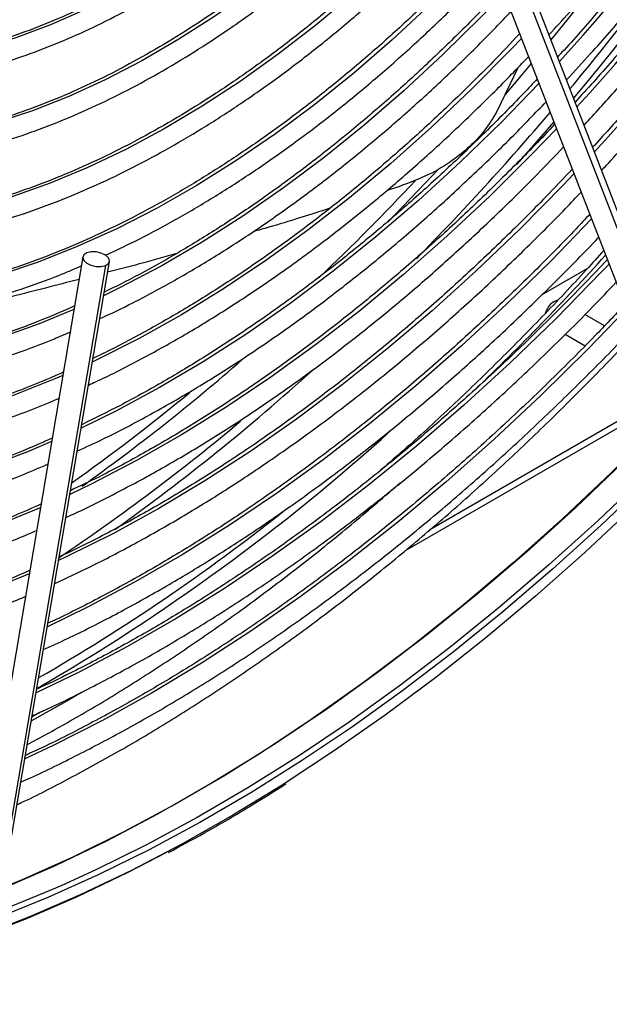
# Model space of a CAD drawing. Units: millimetres. Extents: x 5 to 416, y 3 to 291.
# Drawn here: x 291 to 293, y 77 to 80 of the extents above; entities that cross this region are included whole.
import ezdxf

# ---------------------------------------------------------------- set-up
doc = ezdxf.new("R2010")
doc.units = ezdxf.units.MM

msp = doc.modelspace()

# ---------------------------------------------------------------- linework, layer by layer
at = {"color": 7, "linetype": 'Continuous', "lineweight": 25}
for p, q in [((293.0195, 78.5587), (292.5829, 79.6832)), ((292.5125, 79.6559), (292.9491, 78.5313)), ((292.5751, 79.6526), (293.0117, 78.528)), ((292.5817, 79.3685), (292.5231, 79.2464)), ((292.2482, 79.035), (292.2146, 79.0246)), ((291.3619, 78.8381), (291.082, 77.1911)), ((291.1565, 77.1784), (291.4363, 78.8255)), ((291.4255, 78.8142), (291.1457, 77.1671)), ((292.6505, 78.7331), (292.7784, 78.8069)), ((292.8251, 78.6449), (292.7703, 78.6765)), ((292.7149, 78.6213), (292.7706, 78.5891)), ((292.2669, 78.0151), (293.1064, 78.4997)), ((291.2447, 77.5628), (291.2194, 77.5485))]:
    msp.add_line(p, q, dxfattribs=at)
at = {"color": 8, "linetype": 'Continuous', "lineweight": 25}
msp.add_line((293.1441, 78.5402), (292.3353, 78.0733), dxfattribs=at)
at = {"color": 7, "linetype": 'Continuous', "lineweight": 25, "flags": 128}
for points in [[(294.6619, 80.5747), (294.6418, 80.5336), (294.5504, 80.3539), (294.4549, 80.176), (294.3554, 80.0001), (294.252, 79.8264), (294.1449, 79.6553), (294.0342, 79.4869), (293.9201, 79.3217), (293.8028, 79.1596), (293.6824, 79.0012), (293.5591, 78.8464), (293.4332, 78.6957), (293.3047, 78.5492), (293.1739, 78.4071), (293.041, 78.2697), (292.9061, 78.1371), (292.7695, 78.0095), (292.6314, 77.8872), (292.492, 77.7703), (292.3515, 77.659), (292.2101, 77.5534), (292.0679, 77.4538), (291.9346, 77.3661)], [(294.6141, 80.5301), (294.5743, 80.4508), (294.481, 80.2722), (294.3835, 80.0955), (294.2821, 79.921), (294.1769, 79.7489), (294.068, 79.5795), (293.9556, 79.4131), (293.8399, 79.2498), (293.7211, 79.0899), (293.5992, 78.9337), (293.4746, 78.7815), (293.3474, 78.6333), (293.2177, 78.4896), (293.0859, 78.3504), (292.952, 78.216), (292.8163, 78.0866), (292.679, 77.9623), (292.5403, 77.8435), (292.4004, 77.7301), (292.2595, 77.6226), (292.1584, 77.5494)], [(293.9738, 79.6012), (293.8601, 79.4339), (293.743, 79.2699), (293.6227, 79.1094), (293.4994, 78.9526), (293.3733, 78.7999), (293.2447, 78.6514), (293.1136, 78.5074), (292.9803, 78.368), (292.8449, 78.2336), (292.7078, 78.1043), (292.5691, 77.9803), (292.429, 77.8618), (292.2877, 77.7489), (292.1455, 77.6419), (292.0026, 77.5409), (291.8591, 77.4461), (291.7154, 77.3576), (291.5715, 77.2756), (291.4278, 77.2001), (291.2845, 77.1313), (291.1418, 77.0693), (291.0916, 77.0491)], [(291.4255, 78.8142), (291.4336, 78.8198), (291.4365, 78.8273), (291.4337, 78.8355), (291.4256, 78.8431), (291.4135, 78.849), (291.3992, 78.8523), (291.3848, 78.8524), (291.3727, 78.8495)], [(291.3727, 78.8495), (291.3646, 78.8438), (291.3617, 78.8363), (291.3645, 78.8282), (291.3726, 78.8206), (291.3847, 78.8147), (291.399, 78.8114), (291.4134, 78.8112), (291.4255, 78.8142)], [(292.694, 78.7172), (292.6839, 78.7136), (292.6737, 78.7054)], [(291.5969, 77.1685), (291.4884, 77.1123), (291.3457, 77.0442), (291.2035, 76.9826), (291.0622, 76.9279), (290.9218, 76.88), (290.7827, 76.839), (290.645, 76.805), (290.5089, 76.778), (290.3746, 76.7581), (290.2424, 76.7453), (290.1123, 76.7397)], [(291.3028, 77.0761), (291.2566, 77.0561), (291.1158, 76.9994), (290.9759, 76.9496), (290.8371, 76.9066), (290.6998, 76.8707), (290.5639, 76.8417), (290.4299, 76.8198), (290.2978, 76.805), (290.1678, 76.7973), (290.0402, 76.7968), (289.9152, 76.8034)]]:
    msp.add_lwpolyline(points, dxfattribs=at)
at = {"color": 8, "linetype": 'Continuous', "lineweight": 25, "flags": 128}
for points in [[(292.1821, 80.1351), (292.1469, 80.0992), (292.0533, 80.0084), (291.958, 79.9228), (291.8614, 79.8427), (291.7637, 79.7682), (291.6653, 79.6997), (291.5666, 79.6374), (291.4677, 79.5813), (291.369, 79.5318), (291.2708, 79.489), (291.1735, 79.453), (291.0773, 79.4239), (290.9825, 79.4018), (290.8895, 79.3869), (290.7985, 79.379), (290.7243, 79.3779)], [(292.38, 80.0854), (292.3313, 80.0322), (292.2356, 79.9328), (292.1379, 79.8383), (292.0386, 79.749), (291.9379, 79.6651), (291.8362, 79.5869), (291.7337, 79.5146), (291.6308, 79.4484), (291.5277, 79.3885), (291.4247, 79.335), (291.3221, 79.2882), (291.2203, 79.2481), (291.1195, 79.2149), (291.02, 79.1887), (290.9221, 79.1695), (290.8261, 79.1574), (290.7322, 79.1524), (290.6685, 79.1531)], [(293.9923, 79.6245), (293.8802, 79.4584), (293.7647, 79.2955), (293.6461, 79.136), (293.5246, 78.9801), (293.4002, 78.8282), (293.2732, 78.6804), (293.1439, 78.5369), (293.0123, 78.398), (292.8787, 78.2639), (292.7433, 78.1347), (292.6063, 78.0108), (292.4679, 77.8922), (292.3282, 77.7791), (292.1876, 77.6717), (292.0463, 77.5702), (291.9043, 77.4747), (291.762, 77.3854), (291.6196, 77.3024), (291.4773, 77.2258), (291.3353, 77.1558), (291.1937, 77.0924), (291.0862, 77.0485)], [(292.8138, 79.6218), (292.7193, 79.502), (292.6747, 79.447)], [(292.1194, 79.5754), (292.015, 79.4881), (291.9096, 79.4064), (291.8034, 79.3305), (291.6966, 79.2607), (291.5897, 79.1971), (291.4828, 79.1399), (291.3762, 79.0892), (291.2703, 79.0452), (291.1652, 79.0081), (291.0614, 78.9778), (290.959, 78.9545), (290.8584, 78.9382), (290.7597, 78.929), (290.6633, 78.9269), (290.6128, 78.9287)], [(294.0552, 79.5882), (293.9431, 79.4221), (293.8276, 79.2592), (293.709, 79.0997), (293.5874, 78.9438), (293.4631, 78.7919), (293.3361, 78.6441), (293.2067, 78.5006), (293.0751, 78.3617), (292.9416, 78.2276), (292.8061, 78.0985), (292.6691, 77.9745), (292.5307, 77.8559), (292.3911, 77.7428), (292.2505, 77.6354), (292.1091, 77.5339), (291.9672, 77.4385), (291.8249, 77.3491), (291.6825, 77.2661), (291.5401, 77.1895), (291.3981, 77.1195), (291.3028, 77.0761)], [(292.5429, 79.5776), (292.48, 79.5123), (292.3719, 79.4057), (292.2621, 79.3041), (292.1508, 79.2077), (292.0384, 79.1169), (291.9249, 79.0317), (291.8108, 78.9525), (291.6963, 78.8794), (291.5816, 78.8125), (291.467, 78.7521), (291.42, 78.7291)], [(292.3364, 79.5458), (292.2297, 79.4471), (292.1216, 79.3537), (292.0123, 79.2659), (291.902, 79.1838), (291.7911, 79.1078), (291.6798, 79.0379), (291.5683, 78.9744), (291.4571, 78.9174), (291.3463, 78.8671), (291.2363, 78.8235), (291.1272, 78.7868), (291.0194, 78.7571), (290.9131, 78.7344), (290.8087, 78.7189), (290.7063, 78.7105), (290.6062, 78.7093), (290.5583, 78.7113)], [(292.5921, 79.451), (292.5639, 79.4214), (292.4528, 79.3093), (292.3399, 79.2022), (292.2254, 79.1003), (292.1096, 79.0038), (291.9927, 78.9129), (291.875, 78.8279), (291.7568, 78.7489), (291.6382, 78.6761), (291.5196, 78.6096), (291.4012, 78.5496), (291.3884, 78.5435)], [(292.6195, 79.3803), (292.5962, 79.3525), (292.5462, 79.294)], [(292.6412, 79.3244), (292.5361, 79.2163), (292.4203, 79.1039), (292.3029, 78.9966), (292.184, 78.8947), (292.064, 78.7983), (291.943, 78.7076), (291.8214, 78.6229), (291.6993, 78.5443), (291.577, 78.472), (291.4547, 78.4061), (291.3569, 78.358)], [(292.6829, 79.2169), (292.6336, 79.1597), (292.5794, 79.0983)], [(292.6903, 79.1978), (292.6215, 79.1263), (292.5031, 79.0088), (292.383, 78.8964), (292.2614, 78.7892), (292.1384, 78.6875), (292.0144, 78.5914), (291.8896, 78.5012), (291.7643, 78.417), (291.6386, 78.339), (291.5128, 78.2673), (291.3872, 78.2021), (291.3254, 78.1724)], [(292.7395, 79.0712), (292.7089, 79.0391), (292.5881, 78.9168), (292.4655, 78.7995), (292.3413, 78.6872), (292.2157, 78.5804), (292.0889, 78.4791), (291.9612, 78.3836), (291.8329, 78.294), (291.704, 78.2104), (291.575, 78.1331), (291.4459, 78.0622), (291.3171, 77.9978), (291.2939, 77.9869)], [(292.3565, 79.0816), (292.3425, 79.0665), (292.2176, 78.9358)], [(292.7886, 78.9446), (292.6751, 78.8277), (292.5502, 78.7056), (292.4236, 78.5885), (292.2955, 78.4767), (292.1662, 78.3704), (292.0359, 78.2697), (291.9047, 78.1749), (291.773, 78.086), (291.6409, 78.0033), (291.5087, 77.9268), (291.3766, 77.8568), (291.2624, 77.8014)], [(292.8378, 78.8181), (292.8161, 78.7953), (292.6891, 78.6658), (292.5601, 78.5412), (292.4295, 78.4218), (292.2975, 78.3078), (292.1642, 78.1993), (292.03, 78.0965), (291.8949, 77.9997), (291.7593, 77.9089), (291.6234, 77.8242), (291.4874, 77.746), (291.3515, 77.6742), (291.2308, 77.6159)], [(291.3369, 78.6912), (291.2392, 78.6509), (291.1265, 78.6105), (291.0149, 78.5769), (290.9048, 78.5502), (290.7963, 78.5306), (290.6897, 78.5181), (290.5853, 78.5126), (290.4833, 78.5143), (290.4595, 78.5157)], [(292.8869, 78.6915), (292.7786, 78.5795), (292.6477, 78.4505), (292.5151, 78.3266), (292.3809, 78.2079), (292.2454, 78.0946), (292.1088, 77.987), (291.9714, 77.8851), (291.8332, 77.7892), (291.6947, 77.6994), (291.5559, 77.6158), (291.417, 77.5386), (291.2784, 77.4679), (291.1993, 77.4304)], [(291.3054, 78.5058), (291.2833, 78.4963), (291.1661, 78.4496), (291.0499, 78.4098), (290.9349, 78.377), (290.8213, 78.3511), (290.7095, 78.3323), (290.5997, 78.3205), (290.492, 78.3159), (290.3868, 78.3184), (290.3533, 78.3208)], [(291.2739, 78.3203), (291.2114, 78.294), (291.0909, 78.2481), (290.9714, 78.2091), (290.8531, 78.177), (290.7364, 78.152), (290.6215, 78.134), (290.5086, 78.1231), (290.398, 78.1193), (290.2898, 78.1227), (290.2472, 78.126)], [(291.2424, 78.1349), (291.1373, 78.0916), (291.0136, 78.0465), (290.8911, 78.0083), (290.7698, 77.9771), (290.6502, 77.9529), (290.5324, 77.9357), (290.4166, 77.9257), (290.3031, 77.9228), (290.1921, 77.9271), (290.1412, 77.9315)], [(291.2109, 77.9495), (291.1888, 77.9401), (291.0612, 77.889), (290.9346, 77.8448), (290.8092, 77.8075), (290.6851, 77.7771), (290.5627, 77.7538), (290.4422, 77.7376), (290.3238, 77.7285), (290.2076, 77.7264), (290.094, 77.7315), (290.0353, 77.7371)], [(291.3584, 77.617), (291.3219, 77.5957), (291.2175, 77.5372)], [(292.1584, 77.5494), (292.1178, 77.5208), (291.9755, 77.4252), (291.833, 77.3357), (291.6902, 77.2525), (291.5476, 77.1757), (291.4052, 77.1055), (291.2634, 77.042), (291.1223, 76.9852), (290.9821, 76.9352), (290.8431, 76.8922), (290.7054, 76.8561), (290.5693, 76.8271), (290.4349, 76.8052), (290.3025, 76.7904), (290.1723, 76.7827), (290.0445, 76.7821), (289.9192, 76.7887)], [(291.9346, 77.3661), (291.9253, 77.3602), (291.7825, 77.2728), (291.6395, 77.1918), (291.4968, 77.1172), (291.3543, 77.0491), (291.2125, 76.9877), (291.0715, 76.9331), (290.9314, 76.8853), (290.7926, 76.8444), (290.6552, 76.8105), (290.5194, 76.7836), (290.3854, 76.7637), (290.2534, 76.7509), (290.1236, 76.7453), (289.9963, 76.7467), (289.8715, 76.7553)]]:
    msp.add_lwpolyline(points, dxfattribs=at)
at = {"color": 8, "linetype": 'Continuous', "lineweight": 25}
for centre, radius, start, end in [((287.9724, 83.7017), 6.4002, 317.5967, 331.89495), ((286.0932, 84.8246), 8.6529, 320.17237, 331.28364), ((287.7448, 83.8336), 6.779, 317.56077, 332.01106), ((287.5441, 83.9465), 7.125, 317.49505, 332.14858), ((286.3122, 84.6538), 8.3503, 320.20576, 323.8442), ((286.7691, 84.2678), 7.7521, 315.48928, 319.60015), ((287.0449, 83.9969), 7.2119, 313.67302, 316.72141), ((287.2587, 83.8799), 7.5092, 313.87098, 317.87437), ((287.8524, 83.0959), 6.0263, 305.59557, 311.03758), ((287.8153, 83.1627), 6.2543, 305.55361, 312.08965), ((287.8964, 83.0283), 5.9215, 305.45072, 309.4705), ((288.0384, 82.865), 5.8581, 303.77781, 309.99811)]:
    msp.add_arc(centre, radius, start, end, dxfattribs=at)
at = {"color": 7, "linetype": 'Continuous', "lineweight": 25}
for centre, radius, start, end in [((292.7194, 78.6623), 0.0629, 136.71, 163.7532), ((288.3122, 82.6832), 5.838, 300.01992, 312.12248), ((288.5288, 82.3812), 5.4446, 299.841, 308.5921)]:
    msp.add_arc(centre, radius, start, end, dxfattribs=at)
for points, knots in [([(293.1205, 80.8585), (293.1075, 80.8347), (293.0715, 80.769), (293.0086, 80.6633), (292.9324, 80.5418), (292.8528, 80.4229), (292.7703, 80.3068), (292.6851, 80.1939), (292.5972, 80.0843), (292.507, 79.9784), (292.4147, 79.8764), (292.3204, 79.7786), (292.2245, 79.6851), (292.1271, 79.5963), (292.0285, 79.5123), (291.9289, 79.4333), (291.8286, 79.3595), (291.7278, 79.2911), (291.6267, 79.2282), (291.5257, 79.171), (291.4249, 79.1196), (291.3246, 79.0742), (291.225, 79.0347), (291.1264, 79.0014), (291.029, 78.9743), (290.933, 78.9534), (290.8387, 78.9387), (290.7464, 78.9307), (290.6712, 78.9283), (290.6277, 78.9309), (290.6135, 78.9317)], [0, 0, 0, 0, 0.020952, 0.057941, 0.094931, 0.131919, 0.168906, 0.205891, 0.242873, 0.279853, 0.316829, 0.3538, 0.390768, 0.42773, 0.464687, 0.501639, 0.538585, 0.575526, 0.612461, 0.649392, 0.68632, 0.723246, 0.760172, 0.797101, 0.834038, 0.870987, 0.907954, 0.944948, 0.981976, 1, 1, 1, 1]), ([(290.5981, 78.8696), (290.5998, 78.8694), (290.6313, 78.8665), (290.695, 78.8668), (290.789, 78.871), (290.8852, 78.8823), (290.9831, 78.8999), (291.0824, 78.9239), (291.183, 78.9542), (291.2846, 78.9907), (291.387, 79.0334), (291.4898, 79.0822), (291.5929, 79.1369), (291.696, 79.1973), (291.7989, 79.2635), (291.9014, 79.3351), (292.0031, 79.412), (292.1039, 79.4941), (292.2035, 79.5811), (292.3018, 79.6729), (292.3984, 79.7691), (292.4932, 79.8697), (292.5859, 79.9743), (292.6763, 80.0827), (292.7642, 80.1947), (292.8495, 80.3099), (292.9318, 80.4282), (293.0112, 80.5493), (293.0869, 80.6729), (293.143, 80.7685), (293.1724, 80.8234), (293.1791, 80.8358)], [0, 0, 0, 0, 0.00202, 0.038401, 0.074831, 0.111306, 0.14782, 0.184367, 0.220939, 0.25753, 0.294134, 0.330746, 0.367362, 0.403979, 0.440595, 0.477207, 0.513817, 0.550421, 0.587022, 0.623618, 0.660209, 0.696797, 0.733381, 0.769961, 0.806539, 0.843114, 0.879688, 0.91626, 0.952831, 0.989402, 1, 1, 1, 1]), ([(293.2694, 80.8007), (293.2551, 80.7743), (293.217, 80.7043), (293.1512, 80.5929), (293.0726, 80.4665), (292.9907, 80.3427), (292.9058, 80.2216), (292.818, 80.1037), (292.7276, 79.989), (292.6348, 79.8779), (292.5398, 79.7707), (292.4428, 79.6675), (292.344, 79.5686), (292.2437, 79.4742), (292.142, 79.3846), (292.0392, 79.2998), (291.9356, 79.2202), (291.8313, 79.1458), (291.7266, 79.0769), (291.6217, 79.0135), (291.5169, 78.9559), (291.4124, 78.9042), (291.3085, 78.8583), (291.2053, 78.8186), (291.1032, 78.7849), (291.0023, 78.7575), (290.9028, 78.7363), (290.8049, 78.7214), (290.7091, 78.713), (290.627, 78.7104), (290.578, 78.7131), (290.5594, 78.7142)], [0, 0, 0, 0, 0.0214538, 0.0569133, 0.0923727, 0.1278314, 0.163289, 0.198745, 0.2341989, 0.2696504, 0.305099, 0.3405443, 0.3759859, 0.4114234, 0.4468565, 0.482285, 0.5177087, 0.5531277, 0.5885419, 0.623952, 0.6593585, 0.6947626, 0.7301658, 0.7655697, 0.8009768, 0.8363908, 0.8718161, 0.907258, 0.9427228, 0.9782174, 1, 1, 1, 1]), ([(292.6692, 79.4611), (292.6884, 79.4818), (292.7424, 79.5399), (292.8288, 79.6398), (292.9284, 79.7602), (293.0253, 79.8844), (293.1196, 80.0118), (293.211, 80.1422), (293.2993, 80.2754), (293.3845, 80.4111), (293.466, 80.5493), (293.522, 80.6479), (293.5498, 80.7008), (293.5527, 80.7065)], [0, 0, 0, 0, 0.057269, 0.160666, 0.264057, 0.367441, 0.470821, 0.574197, 0.67757, 0.780941, 0.884311, 0.987681, 1, 1, 1, 1]), ([(293.6047, 80.6906), (293.5869, 80.6575), (293.5432, 80.5762), (293.4694, 80.449), (293.3842, 80.309), (293.2957, 80.1714), (293.204, 80.0366), (293.1094, 79.9046), (293.0121, 79.7757), (292.9122, 79.6502), (292.8097, 79.5286), (292.7366, 79.4448), (292.6972, 79.4028), (292.6934, 79.3987)], [0, 0, 0, 0, 0.070425, 0.172497, 0.274569, 0.376639, 0.478708, 0.580774, 0.682837, 0.784894, 0.886946, 0.988992, 1, 1, 1, 1]), ([(292.7184, 79.3344), (292.741, 79.3589), (292.7994, 79.4219), (292.8912, 79.528), (292.9937, 79.652), (293.0936, 79.7797), (293.1909, 79.9107), (293.2853, 80.0447), (293.3767, 80.1815), (293.4649, 80.321), (293.5496, 80.4628), (293.6165, 80.5799), (293.6538, 80.6504), (293.6653, 80.6722)], [0, 0, 0, 0, 0.062858, 0.162057, 0.26125, 0.360438, 0.459621, 0.558801, 0.657978, 0.757154, 0.856328, 0.955502, 1, 1, 1, 1]), ([(293.7177, 80.6562), (293.6984, 80.6203), (293.6525, 80.5348), (293.5759, 80.4019), (293.4887, 80.2577), (293.3981, 80.1159), (293.3043, 79.9766), (293.2076, 79.8403), (293.1081, 79.707), (293.0059, 79.577), (292.9012, 79.4508), (292.8133, 79.3491), (292.7597, 79.2911), (292.7424, 79.2724)], [0, 0, 0, 0, 0.07128, 0.169316, 0.267351, 0.365386, 0.463419, 0.56145, 0.659478, 0.757501, 0.85552, 0.953534, 1, 1, 1, 1]), ([(292.7676, 79.2076), (292.7978, 79.2404), (292.8646, 79.3131), (292.9656, 79.4304), (293.0707, 79.5583), (293.1732, 79.6899), (293.2731, 79.8247), (293.3701, 79.9625), (293.4641, 80.1032), (293.555, 80.2465), (293.6423, 80.3921), (293.717, 80.5226), (293.7609, 80.6051), (293.7783, 80.6378)], [0, 0, 0, 0, 0.0786072, 0.1740658, 0.2695193, 0.3649683, 0.4604136, 0.5558558, 0.6512955, 0.7467336, 0.8421706, 0.9376074, 1, 1, 1, 1]), ([(293.8306, 80.6219), (293.8099, 80.5832), (293.762, 80.4936), (293.6827, 80.3553), (293.5934, 80.2069), (293.5008, 80.0609), (293.405, 79.9175), (293.3062, 79.7769), (293.2046, 79.6393), (293.1003, 79.505), (292.9934, 79.3743), (292.8906, 79.2541), (292.8226, 79.1794), (292.7917, 79.1456)], [0, 0, 0, 0, 0.07185, 0.166279, 0.260708, 0.355136, 0.449563, 0.543988, 0.63841, 0.732829, 0.827245, 0.921655, 1, 1, 1, 1]), ([(292.8168, 79.0809), (292.8211, 79.0855), (292.8635, 79.1302), (292.942, 79.2189), (293.0519, 79.347), (293.1593, 79.4793), (293.2641, 79.6149), (293.3662, 79.7538), (293.4654, 79.8957), (293.5616, 80.0404), (293.6546, 80.1876), (293.7442, 80.3373), (293.8233, 80.4758), (293.8709, 80.5653), (293.8912, 80.6034)], [0, 0, 0, 0, 0.0105366, 0.1026442, 0.1947469, 0.2868451, 0.3789394, 0.4710305, 0.5631189, 0.6552053, 0.7472901, 0.8393741, 0.9314579, 1, 1, 1, 1]), ([(290.6539, 79.0945), (290.6726, 79.0937), (290.7206, 79.0916), (290.8003, 79.0955), (290.8926, 79.1054), (290.9868, 79.1219), (291.0824, 79.1448), (291.1793, 79.174), (291.2771, 79.2095), (291.3757, 79.2511), (291.4747, 79.2988), (291.574, 79.3524), (291.6733, 79.4117), (291.7722, 79.4767), (291.8706, 79.5471), (291.9683, 79.6228), (292.0649, 79.7035), (292.1603, 79.7891), (292.2542, 79.8793), (292.3463, 79.9741), (292.4222, 80.0566), (292.4666, 80.1089), (292.4817, 80.1267)], [0, 0, 0, 0, 0.033069, 0.085047, 0.137098, 0.189213, 0.241382, 0.293591, 0.345831, 0.398091, 0.450364, 0.502643, 0.554923, 0.6072, 0.659473, 0.711739, 0.763998, 0.81625, 0.868496, 0.920734, 0.972966, 1, 1, 1, 1]), ([(292.1641, 80.1345), (292.1565, 80.1265), (292.1201, 80.0881), (292.0532, 80.0237), (291.9636, 79.9417), (291.8726, 79.8648), (291.7808, 79.793), (291.6883, 79.7264), (291.5954, 79.6652), (291.5023, 79.6096), (291.4094, 79.5597), (291.3169, 79.5158), (291.2251, 79.4778), (291.1341, 79.4459), (291.0444, 79.4202), (290.9561, 79.4006), (290.8695, 79.3876), (290.7922, 79.3807), (290.745, 79.381), (290.725, 79.3811)], [0, 0, 0, 0, 0.016516, 0.079086, 0.141645, 0.204192, 0.266728, 0.329251, 0.391762, 0.454263, 0.516755, 0.579241, 0.641726, 0.704214, 0.766716, 0.829241, 0.891805, 0.954426, 1, 1, 1, 1]), ([(290.7097, 79.3193), (290.7197, 79.3188), (290.7579, 79.3172), (290.8264, 79.321), (290.9151, 79.3306), (291.0056, 79.3472), (291.0976, 79.3699), (291.1907, 79.3991), (291.2848, 79.4344), (291.3795, 79.4759), (291.4747, 79.5234), (291.57, 79.5768), (291.6651, 79.6359), (291.7599, 79.7005), (291.854, 79.7705), (291.9472, 79.8457), (292.0393, 79.9258), (292.1298, 80.0109), (292.1938, 80.0739), (292.2269, 80.1097), (292.231, 80.1141)], [0, 0, 0, 0, 0.021426, 0.081743, 0.142156, 0.202654, 0.26322, 0.323839, 0.384496, 0.445178, 0.505874, 0.566577, 0.627279, 0.687976, 0.748666, 0.809347, 0.870019, 0.930682, 0.991336, 1, 1, 1, 1]), ([(292.3632, 80.0853), (292.3346, 80.0541), (292.2764, 79.9905), (292.1861, 79.8997), (292.0932, 79.8119), (291.9989, 79.7289), (291.9036, 79.6508), (291.8074, 79.5778), (291.7107, 79.5102), (291.6136, 79.448), (291.5165, 79.3915), (291.4195, 79.3407), (291.323, 79.2959), (291.2272, 79.257), (291.1324, 79.2243), (291.0387, 79.1977), (290.9464, 79.1774), (290.8558, 79.1632), (290.7673, 79.156), (290.705, 79.1536), (290.6731, 79.1556), (290.6691, 79.1559)], [0, 0, 0, 0, 0.053127, 0.1084, 0.163664, 0.21892, 0.274167, 0.329404, 0.384632, 0.439851, 0.495062, 0.550267, 0.605468, 0.660669, 0.715874, 0.771089, 0.826324, 0.88159, 0.936899, 0.992266, 1, 1, 1, 1]), ([(291.4254, 78.843), (291.4525, 78.8557), (291.5151, 78.8848), (291.6136, 78.9375), (291.7204, 78.9997), (291.827, 79.0678), (291.9332, 79.1414), (292.0388, 79.2203), (292.1434, 79.3044), (292.247, 79.3934), (292.3491, 79.4874), (292.4381, 79.5738), (292.4923, 79.6307), (292.5136, 79.6531)], [0, 0, 0, 0, 0.073392, 0.16945, 0.265511, 0.361567, 0.457617, 0.553659, 0.64969, 0.745711, 0.841722, 0.937722, 1, 1, 1, 1]), ([(292.538, 79.5903), (292.535, 79.5871), (292.4988, 79.5477), (292.4277, 79.4761), (292.3247, 79.376), (292.2201, 79.2811), (292.1143, 79.1908), (292.0075, 79.1056), (291.8999, 79.0255), (291.7918, 78.9508), (291.6833, 78.8815), (291.5748, 78.8182), (291.4876, 78.7709), (291.4367, 78.7467), (291.4218, 78.7397)], [0, 0, 0, 0, 0.008541, 0.103791, 0.199031, 0.294261, 0.38948, 0.484688, 0.579884, 0.675069, 0.770242, 0.865406, 0.960562, 1, 1, 1, 1]), ([(291.409, 78.6644), (291.4399, 78.679), (291.5075, 78.7111), (291.6121, 78.7677), (291.7225, 78.8326), (291.8328, 78.9033), (291.9425, 78.9795), (292.0516, 79.061), (292.1598, 79.1477), (292.267, 79.2394), (292.3727, 79.336), (292.4716, 79.4313), (292.5342, 79.4965), (292.5628, 79.5263)], [0, 0, 0, 0, 0.078856, 0.172493, 0.26613, 0.359765, 0.453393, 0.547013, 0.640624, 0.734227, 0.82782, 0.921403, 1, 1, 1, 1]), ([(292.587, 79.464), (292.5622, 79.4378), (292.5029, 79.3749), (292.4069, 79.2804), (292.2996, 79.1801), (292.1909, 79.0846), (292.0811, 78.994), (291.9704, 78.9085), (291.8591, 78.8282), (291.7473, 78.7534), (291.6352, 78.684), (291.5232, 78.6208), (291.4415, 78.5775), (291.3973, 78.557), (291.3902, 78.5538)], [0, 0, 0, 0, 0.065712, 0.157431, 0.249142, 0.340843, 0.432534, 0.524215, 0.615886, 0.707547, 0.799199, 0.890844, 0.982482, 1, 1, 1, 1]), ([(291.3775, 78.4789), (291.3843, 78.482), (291.4289, 78.5017), (291.5117, 78.5441), (291.6255, 78.6063), (291.7394, 78.6747), (291.853, 78.7486), (291.9662, 78.828), (292.0786, 78.9127), (292.1902, 79.0026), (292.3006, 79.0975), (292.4097, 79.1972), (292.5137, 79.2976), (292.5804, 79.3668), (292.612, 79.3996)], [0, 0, 0, 0, 0.016328, 0.10661, 0.196897, 0.287183, 0.377466, 0.467743, 0.558013, 0.648275, 0.738529, 0.828774, 0.919012, 1, 1, 1, 1]), ([(292.6361, 79.3375), (292.6236, 79.324), (292.5755, 79.2723), (292.4902, 79.1868), (292.3803, 79.0814), (292.2688, 78.9808), (292.1562, 78.885), (292.0426, 78.7943), (291.9282, 78.7087), (291.8132, 78.6285), (291.6979, 78.5537), (291.5824, 78.4846), (291.4692, 78.422), (291.3947, 78.3855), (291.3586, 78.3678)], [0, 0, 0, 0, 0.031402, 0.119962, 0.208514, 0.297058, 0.385594, 0.474121, 0.562639, 0.651148, 0.739648, 0.828141, 0.916628, 1, 1, 1, 1]), ([(291.346, 78.2937), (291.3704, 78.3049), (291.4338, 78.334), (291.5365, 78.3878), (291.6537, 78.4541), (291.7709, 78.5263), (291.8878, 78.604), (292.0041, 78.6872), (292.1197, 78.7756), (292.2344, 78.8692), (292.3479, 78.9677), (292.46, 79.0711), (292.5646, 79.1726), (292.631, 79.2417), (292.6611, 79.2731)], [0, 0, 0, 0, 0.054746, 0.142015, 0.229287, 0.316557, 0.403823, 0.491083, 0.578337, 0.665585, 0.752824, 0.840057, 0.927282, 1, 1, 1, 1]), ([(292.523, 79.2462), (292.512, 79.2276), (292.4909, 79.1921), (292.4472, 79.1464), (292.3952, 79.1047), (292.3295, 79.0653), (292.2765, 79.0456), (292.2482, 79.035)], [0, 0, 0, 0, 0.193935, 0.371153, 0.543886, 0.756463, 1, 1, 1, 1]), ([(292.6855, 79.2104), (292.6853, 79.2103), (292.6489, 79.1706), (292.5745, 79.0952), (292.4621, 78.9848), (292.348, 78.8794), (292.2327, 78.7786), (292.1163, 78.6828), (291.999, 78.5921), (291.881, 78.5066), (291.7625, 78.4266), (291.6437, 78.352), (291.5249, 78.2833), (291.4193, 78.2266), (291.3535, 78.1953), (291.3271, 78.1828)], [0, 0, 0, 0, 0.000249, 0.08596, 0.171664, 0.257361, 0.34305, 0.428732, 0.514406, 0.600072, 0.68573, 0.771381, 0.857026, 0.942666, 1, 1, 1, 1]), ([(291.3144, 78.1079), (291.3214, 78.111), (291.3682, 78.1316), (291.4555, 78.1757), (291.576, 78.2404), (291.6966, 78.3114), (291.817, 78.3879), (291.9369, 78.4699), (292.0563, 78.5573), (292.1748, 78.65), (292.2924, 78.7477), (292.4087, 78.8503), (292.5236, 78.9577), (292.6243, 79.0564), (292.6858, 79.1211), (292.7102, 79.1467)], [0, 0, 0, 0, 0.014664, 0.099193, 0.183726, 0.268259, 0.35279, 0.437316, 0.521837, 0.606353, 0.690862, 0.775364, 0.85986, 0.944349, 1, 1, 1, 1]), ([(292.7344, 79.0843), (292.7095, 79.0579), (292.647, 78.9916), (292.5449, 78.8903), (292.4284, 78.7799), (292.3104, 78.6744), (292.1913, 78.5737), (292.0712, 78.478), (291.9503, 78.3875), (291.8289, 78.3024), (291.707, 78.2227), (291.585, 78.1485), (291.463, 78.0804), (291.3664, 78.0299), (291.3108, 78.0042), (291.2956, 77.9972)], [0, 0, 0, 0, 0.054957, 0.138064, 0.221165, 0.304259, 0.387347, 0.470428, 0.553502, 0.636568, 0.719628, 0.802682, 0.885731, 0.968776, 1, 1, 1, 1]), ([(291.2829, 77.9225), (291.3162, 77.9379), (291.3906, 77.9724), (291.5065, 78.033), (291.6303, 78.1029), (291.7539, 78.1787), (291.8773, 78.2601), (292.0002, 78.3468), (292.1224, 78.4389), (292.2437, 78.5362), (292.3639, 78.6385), (292.4829, 78.7455), (292.6003, 78.8575), (292.6925, 78.9491), (292.7449, 79.0048), (292.7593, 79.0202)], [0, 0, 0, 0, 0.066486, 0.148523, 0.230563, 0.312601, 0.394636, 0.476666, 0.558692, 0.640712, 0.722726, 0.804734, 0.886736, 0.968733, 1, 1, 1, 1]), ([(292.0551, 78.9748), (291.9981, 78.9564), (291.9266, 78.9333), (291.8539, 78.9129), (291.8392, 78.9088)], [0, 0, 0, 0, 0.797674, 1, 1, 1, 1]), ([(292.7836, 78.9577), (292.7709, 78.9442), (292.7199, 78.8893), (292.6286, 78.7974), (292.5097, 78.6824), (292.3893, 78.5722), (292.2676, 78.4668), (292.1448, 78.3663), (292.0212, 78.271), (291.8968, 78.1809), (291.772, 78.0961), (291.6469, 78.017), (291.5217, 77.9433), (291.3966, 77.876), (291.3107, 77.8321), (291.2666, 77.8123), (291.264, 77.8111)], [0, 0, 0, 0, 0.0265031, 0.1072333, 0.1879581, 0.2686773, 0.3493905, 0.4300975, 0.5107981, 0.5914924, 0.6721804, 0.7528627, 0.8335397, 0.9142126, 0.9948828, 1, 1, 1, 1]), ([(291.2515, 77.7373), (291.2738, 77.7474), (291.3383, 77.7764), (291.4453, 77.831), (291.5721, 77.9004), (291.699, 77.9759), (291.8256, 78.0569), (291.9518, 78.1435), (292.0774, 78.2354), (292.2023, 78.3326), (292.3261, 78.4348), (292.4488, 78.542), (292.5701, 78.6538), (292.6897, 78.7707), (292.7692, 78.8506), (292.8083, 78.8927), (292.8087, 78.8931)], [0, 0, 0, 0, 0.042401, 0.122154, 0.201909, 0.281663, 0.361415, 0.441164, 0.520908, 0.600647, 0.680382, 0.760111, 0.839834, 0.919553, 0.999266, 1, 1, 1, 1]), ([(292.8229, 78.8564), (292.8066, 78.8383), (292.75, 78.7748), (292.6508, 78.6703), (292.5257, 78.5431), (292.3986, 78.4208), (292.2891, 78.3196), (292.2215, 78.2611), (292.1972, 78.24)], [0, 0, 0, 0, 0.080952, 0.28244, 0.483918, 0.685385, 0.88684, 1, 1, 1, 1]), ([(292.8329, 78.8307), (292.8328, 78.8305), (292.7934, 78.7878), (292.7131, 78.7062), (292.592, 78.5865), (292.4691, 78.4719), (292.345, 78.3619), (292.2196, 78.2568), (292.0933, 78.1567), (291.9663, 78.0618), (291.8386, 77.9723), (291.7106, 77.8882), (291.5823, 77.8096), (291.4541, 77.7369), (291.3374, 77.6754), (291.2637, 77.6407), (291.2326, 77.626)], [0, 0, 0, 0, 0.000258, 0.078809, 0.157355, 0.235897, 0.314433, 0.392963, 0.471488, 0.550007, 0.62852, 0.707028, 0.785531, 0.86403, 0.942525, 1, 1, 1, 1]), ([(291.6243, 78.848), (291.5897, 78.8379), (291.5257, 78.8193), (291.461, 78.8032), (291.4313, 78.7958)], [0, 0, 0, 0, 0.540641, 1, 1, 1, 1]), ([(290.5346, 78.6534), (290.5515, 78.6521), (290.5997, 78.6484), (290.6815, 78.6495), (290.7795, 78.6559), (290.8796, 78.6692), (290.9813, 78.6888), (291.0845, 78.7147), (291.1888, 78.7471), (291.28, 78.7798), (291.3365, 78.804), (291.3576, 78.8131)], [0, 0, 0, 0, 0.066669, 0.18914, 0.311757, 0.434507, 0.55737, 0.680325, 0.803353, 0.926434, 1, 1, 1, 1]), ([(291.3512, 78.7753), (291.2886, 78.759), (291.1114, 78.713), (290.8247, 78.6475), (290.6022, 78.6016), (290.4942, 78.5793)], [0, 0, 0, 0, 0.219466, 0.621386, 1, 1, 1, 1]), ([(291.2199, 77.5518), (291.2342, 77.5581), (291.2915, 77.5834), (291.3924, 77.634), (291.5222, 77.7033), (291.6521, 77.7789), (291.7819, 77.86), (291.9113, 77.9467), (292.0402, 78.0388), (292.1683, 78.1362), (292.2956, 78.2387), (292.4218, 78.3463), (292.5467, 78.4586), (292.6701, 78.5758), (292.7738, 78.6785), (292.8357, 78.7438), (292.8576, 78.767)], [0, 0, 0, 0, 0.025738, 0.1033817, 0.1810282, 0.2586748, 0.3363196, 0.4139616, 0.4915998, 0.5692337, 0.646863, 0.7244875, 0.8021072, 0.8797221, 0.9573325, 1, 1, 1, 1]), ([(291.3385, 78.7007), (291.3094, 78.688), (291.2444, 78.6595), (291.1445, 78.6226), (291.0389, 78.5887), (290.9346, 78.5612), (290.8318, 78.54), (290.7306, 78.525), (290.6314, 78.5165), (290.5413, 78.5138), (290.4854, 78.5169), (290.4609, 78.5183)], [0, 0, 0, 0, 0.0945898, 0.2108923, 0.3272069, 0.4435441, 0.5599173, 0.676342, 0.7928364, 0.9094203, 1, 1, 1, 1]), ([(292.8819, 78.7045), (292.8541, 78.6751), (292.7858, 78.6028), (292.675, 78.4926), (292.5499, 78.3733), (292.4234, 78.2589), (292.2956, 78.1493), (292.1667, 78.0446), (292.037, 77.9451), (291.9066, 77.8508), (291.7758, 77.762), (291.6446, 77.6786), (291.5133, 77.6008), (291.3821, 77.5292), (291.278, 77.4757), (291.2178, 77.4483), (291.2011, 77.4406)], [0, 0, 0, 0, 0.052522, 0.129053, 0.20558, 0.282102, 0.358618, 0.43513, 0.511637, 0.588138, 0.664634, 0.741125, 0.817613, 0.894096, 0.970577, 1, 1, 1, 1]), ([(291.1884, 77.3661), (291.1974, 77.37), (291.2504, 77.3932), (291.3479, 77.4415), (291.4807, 77.5112), (291.6135, 77.5872), (291.7463, 77.6688), (291.8788, 77.756), (292.0108, 77.8487), (292.1422, 77.9466), (292.2727, 78.0498), (292.4022, 78.158), (292.5304, 78.2711), (292.6574, 78.3888), (292.7825, 78.5116), (292.8657, 78.5955), (292.9066, 78.6395), (292.9069, 78.6399)], [0, 0, 0, 0, 0.015467, 0.091162, 0.166859, 0.242558, 0.318255, 0.393949, 0.469641, 0.545328, 0.621012, 0.696691, 0.772366, 0.848036, 0.923702, 0.999364, 1, 1, 1, 1]), ([(290.4282, 78.4582), (290.4348, 78.4575), (290.4731, 78.4534), (290.5457, 78.4521), (290.6457, 78.4548), (290.748, 78.4644), (290.852, 78.4804), (290.9577, 78.5028), (291.0646, 78.5314), (291.1728, 78.5667), (291.26, 78.5988), (291.3114, 78.6213), (291.3261, 78.6277)], [0, 0, 0, 0, 0.02387, 0.139659, 0.255577, 0.371615, 0.487761, 0.603996, 0.720306, 0.836671, 0.953079, 1, 1, 1, 1]), ([(291.1776, 77.3026), (291.1815, 77.3044), (291.2303, 77.3269), (291.3243, 77.3758), (291.4595, 77.4495), (291.5947, 77.5296), (291.7297, 77.6152), (291.8643, 77.7064), (291.9984, 77.8029), (292.1317, 77.9047), (292.2641, 78.0117), (292.3955, 78.1236), (292.5255, 78.2404), (292.6542, 78.3618), (292.781, 78.4881), (292.8671, 78.5763), (292.9103, 78.6235), (292.9124, 78.6258)], [0, 0, 0, 0, 0.006633, 0.082754, 0.158878, 0.235001, 0.311122, 0.387241, 0.463356, 0.539467, 0.615574, 0.691678, 0.767776, 0.843871, 0.919962, 0.996049, 1, 1, 1, 1]), ([(291.307, 78.515), (291.3047, 78.5139), (291.2653, 78.4955), (291.1893, 78.4654), (291.0794, 78.4251), (290.9706, 78.3916), (290.8631, 78.3642), (290.7572, 78.343), (290.6528, 78.3282), (290.5505, 78.3198), (290.4506, 78.3173), (290.3863, 78.3209), (290.3544, 78.3227)], [0, 0, 0, 0, 0.006782, 0.117262, 0.227748, 0.338246, 0.448766, 0.559319, 0.669919, 0.780581, 0.891322, 1, 1, 1, 1]), ([(290.3219, 78.2631), (290.354, 78.2606), (290.4193, 78.2557), (290.5207, 78.2562), (290.6251, 78.2628), (290.7315, 78.2759), (290.8396, 78.2953), (290.9491, 78.3212), (291.0599, 78.3532), (291.1719, 78.3922), (291.2502, 78.4219), (291.2912, 78.4403), (291.2945, 78.4418)], [0, 0, 0, 0, 0.106565, 0.216745, 0.327034, 0.437421, 0.547894, 0.658438, 0.769039, 0.879683, 0.990358, 1, 1, 1, 1]), ([(291.2755, 78.3301), (291.2628, 78.3243), (291.2118, 78.301), (291.1233, 78.2665), (291.0103, 78.2267), (290.8985, 78.1935), (290.7879, 78.1664), (290.6789, 78.1456), (290.5716, 78.1311), (290.4662, 78.1228), (290.363, 78.1215), (290.2904, 78.1234), (290.253, 78.1277), (290.2484, 78.1282)], [0, 0, 0, 0, 0.035134, 0.140574, 0.24602, 0.35148, 0.45696, 0.562471, 0.668026, 0.773637, 0.879318, 0.985084, 1, 1, 1, 1]), ([(290.2161, 78.0689), (290.2439, 78.0663), (290.3057, 78.0604), (290.4042, 78.059), (290.5109, 78.0632), (290.6196, 78.0741), (290.7301, 78.0913), (290.8423, 78.115), (290.9558, 78.1449), (291.0704, 78.1813), (291.1729, 78.2184), (291.2374, 78.2459), (291.2631, 78.2569)], [0, 0, 0, 0, 0.086258, 0.191464, 0.296765, 0.402157, 0.507628, 0.613166, 0.71876, 0.824396, 0.930065, 1, 1, 1, 1]), ([(291.2062, 77.4708), (291.2435, 77.491), (291.3258, 77.5355), (291.4533, 77.6113), (291.5883, 77.6968), (291.7229, 77.788), (291.857, 77.8845), (291.9903, 77.9864), (292.1222, 78.0927), (292.2091, 78.1676), (292.2523, 78.2048)], [0, 0, 0, 0, 0.105924, 0.233882, 0.361837, 0.489788, 0.617733, 0.745672, 0.873603, 1, 1, 1, 1]), ([(291.244, 78.1447), (291.2195, 78.1338), (291.1556, 78.1055), (291.0533, 78.0666), (290.9373, 78.0274), (290.8224, 77.9946), (290.709, 77.968), (290.5971, 77.9477), (290.4869, 77.9337), (290.3786, 77.9259), (290.2727, 77.925), (290.1939, 77.9277), (290.1513, 77.9328), (290.1425, 77.9338)], [0, 0, 0, 0, 0.0632376, 0.1642543, 0.265278, 0.366315, 0.4673727, 0.56846, 0.6695874, 0.7707661, 0.8720084, 0.9733262, 1, 1, 1, 1]), ([(290.1102, 77.8746), (290.1365, 77.8718), (290.1975, 77.8652), (290.296, 77.8624), (290.4051, 77.865), (290.5163, 77.8742), (290.6293, 77.8898), (290.744, 77.9118), (290.8602, 77.9402), (290.9775, 77.9748), (291.096, 78.0162), (291.1808, 78.0485), (291.2261, 78.0687), (291.2315, 78.0711)], [0, 0, 0, 0, 0.076377, 0.177212, 0.278133, 0.379135, 0.48021, 0.581347, 0.682537, 0.783769, 0.885032, 0.986319, 1, 1, 1, 1]), ([(291.2125, 77.9588), (291.1747, 77.9425), (291.0966, 77.909), (290.9792, 77.8657), (290.8603, 77.8272), (290.7426, 77.795), (290.6264, 77.7691), (290.5117, 77.7494), (290.3988, 77.7361), (290.2879, 77.729), (290.1792, 77.7287), (290.0953, 77.7322), (290.0487, 77.7379), (290.0365, 77.7394)], [0, 0, 0, 0, 0.091082, 0.188177, 0.28528, 0.382397, 0.479534, 0.5767, 0.673903, 0.771153, 0.868462, 0.965838, 1, 1, 1, 1]), ([(290.0043, 77.6803), (290.0318, 77.6771), (290.0948, 77.6698), (290.1961, 77.666), (290.3077, 77.6675), (290.4214, 77.6757), (290.537, 77.6902), (290.6543, 77.7112), (290.7731, 77.7385), (290.8932, 77.7721), (291.0145, 77.8123), (291.1169, 77.8502), (291.179, 77.877), (291.2001, 77.8862)], [0, 0, 0, 0, 0.074962, 0.171914, 0.268943, 0.366045, 0.463214, 0.56044, 0.657714, 0.755029, 0.852373, 0.949741, 1, 1, 1, 1]), ([(291.6025, 77.1685), (291.6354, 77.1862), (291.7136, 77.2282), (291.8234, 77.2924), (291.9, 77.3411), (291.9314, 77.361)], [0, 0, 0, 0, 0.300336, 0.713567, 1, 1, 1, 1])]:
    msp.add_open_spline(points, degree=3, knots=knots, dxfattribs=at)

doc.saveas('drawing.dxf')
